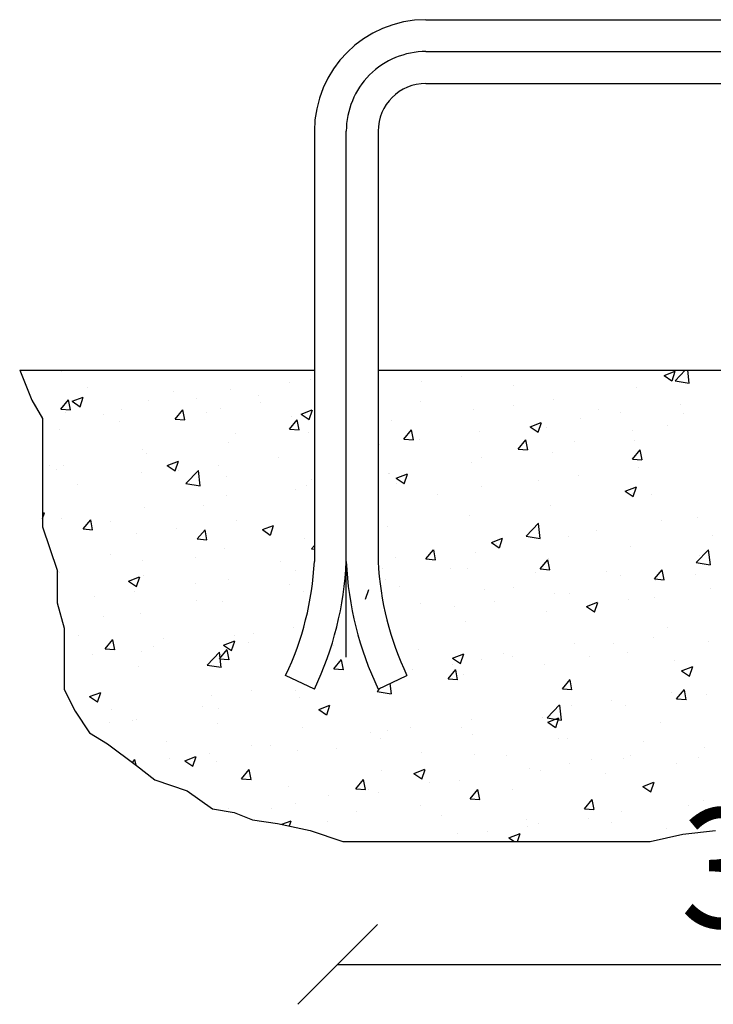
# Model space of a CAD drawing. Units: metres. Extents: x 191467 to 3246375, y 4946140 to 31827116.
# Drawn here: x 360709 to 360709, y 7956769 to 7956769 of the extents above; entities that cross this region are included whole.
import ezdxf

# ---------------------------------------------------------------- set-up
doc = ezdxf.new("R2010")
doc.units = ezdxf.units.M
doc.linetypes.add('DASHDOT', pattern=[1, 0.5, -0.25, 0, -0.25])
for name, color, linetype in [('CONST', 3, 'Continuous'), ('EJE', 2, 'DASHDOT'), ('TEXTOS', 7, 'Continuous')]:
    doc.layers.add(name, color=color, linetype=linetype)
doc.styles.add('ROMANS', font='ARIALUNI.TTF')
doc.dimstyles.new('1 a 25', dxfattribs={"dimscale": 0.01, "dimtxt": 3, "dimasz": 2, "dimexe": 2, "dimexo": 2, "dimgap": 0.5, "dimtad": 1, "dimdec": 0, "dimlfac": 100, "dimtxsty": 'ROMANS', "dimblk": 'OBLIQUE', "dimcen": 2, "dimse1": 1, "dimse2": 1, "dimclrd": 256, "dimclre": 256, "dimclrt": 3, "dimadec": 0, "dimazin": 0, "dimtfac": 1, "dimtdec": 0, "dimtmove": 0, "dimatfit": 3, "dimldrblk": 'OBLIQUE', "dimfxl": 1, "dimlwd": -1, "dimlwe": -1, "dimarcsym": 0})

# ---------------------------------------------------------------- blocks, each defined once
blk = doc.blocks.new('_Oblique')
at = {"color": 0, "linetype": 'ByBlock', "lineweight": -2}
blk.add_line((-0.5, -0.5), (0.5, 0.5), dxfattribs=at)
blk = doc.blocks.new('*D246')
at = {"layer": 'Defpoints', "color": 0, "transparency": 16777216}
for p in [(360709.0301112756, 7956769.2783519), (360709.2701112754, 7956769.2783519), (360709.2701112754, 7956769.254351904)]:
    blk.add_point(p, dxfattribs=at)
at = {"layer": 'TEXTOS', "transparency": 16777216}
blk.add_line((360709.0301112756, 7956769.254351904), (360709.2701112754, 7956769.254351904), dxfattribs=at)
at = {"layer": 'TEXTOS', "transparency": 16777216, "xscale": 0.02, "yscale": 0.02, "zscale": 0.02, "rotation": 180}
blk.add_blockref('_Oblique', (360709.0301112756, 7956769.254351904), dxfattribs=at)
at = {"layer": 'TEXTOS', "transparency": 16777216, "xscale": 0.02, "yscale": 0.02, "zscale": 0.02}
blk.add_blockref('_Oblique', (360709.2701112754, 7956769.254351904), dxfattribs=at)
at = {"layer": 'TEXTOS', "color": 3, "transparency": 16777216, "insert": (360709.1501112755, 7956769.274679326), "char_height": 0.03, "attachment_point": 5, "style": 'ROMANS'}
blk.add_mtext('300', dxfattribs=at)
blk = doc.blocks.new('*X239')
at = {"color": 0}
for p, q in [((5906.951598690869, 5739.002864890501), (5906.951598690869, 5739.002864890501)), ((5922.590725103177, 5738.512163541593), (5922.590725103177, 5738.512163541593)), ((5932.036744416153, 5738.707607475189), (5932.036744416153, 5738.707607475189)), ((5944.755751880411, 5738.766786254243), (5945.455937200283, 5739.035562216402)), ((5944.755754656102, 5738.766784874344), (5945.253177199635, 5738.431269132261)), ((5945.257611785318, 5738.4266094287), (5945.460375027284, 5739.030900955888)), ((5945.445351293524, 5738.418829045913), (5946.087202876959, 5739.087776326312)), ((5946.339189368538, 5738.276313641461), (5946.244788953923, 5739.087776326312)), ((5908.608234851345, 5737.979624335198), (5908.608234851345, 5737.979624335198)), ((5921.276412601816, 5738.331115662111), (5921.276412601816, 5738.331115662111)), ((5929.533346141184, 5738.378028839833), (5929.533346141184, 5738.378028839833)), ((5935.336287333297, 5738.137547134006), (5935.336287333297, 5738.137547134006)), ((5943.042296755343, 5738.027042983063), (5943.042296755343, 5738.027042983063)), ((5945.445351071286, 5738.418830456395), (5946.334718611856, 5738.280897944707)), ((5907.610939322619, 5737.143229429828), (5908.311124642491, 5737.412005391987)), ((5908.112798303384, 5736.803081662857), (5908.31556154535, 5737.407373190045)), ((5913.946459213069, 5737.754075617854), (5913.946459213069, 5737.754075617854)), ((5915.444550908393, 5737.330065838788), (5915.444550908393, 5737.330065838788)), ((5917.539659877652, 5737.871977562769), (5917.539659877652, 5737.871977562769)), ((5919.284683574791, 5737.528526900512), (5919.284683574791, 5737.528526900512)), ((5937.848427928566, 5737.277279947019), (5937.848427928566, 5737.277279947019)), ((5905.378489104152, 5736.861924031676), (5905.378489104152, 5736.861924031676)), ((5906.909230959202, 5736.659958244541), (5907.391321666468, 5737.234491576881)), ((5906.909233489328, 5736.659959503142), (5907.506950308183, 5736.607666057494)), ((5907.5113739213, 5736.60300553992), (5907.395748302793, 5737.229832388793)), ((5907.610942086474, 5737.143228047886), (5908.108364630007, 5736.807712305803)), ((5912.405292551394, 5737.167871633899), (5912.405292551394, 5737.167871633899)), ((5916.927124728816, 5736.718388305755), (5916.927124728816, 5736.718388305755)), ((5919.430523003785, 5737.047966941111), (5919.430523003785, 5737.047966941111)), ((5929.504425639873, 5737.136497310683), (5929.504425639873, 5737.136497310683)), ((5935.299356659963, 5736.851880748481), (5935.299356659963, 5736.851880748481)), ((5945.799589824547, 5736.921740944725), (5945.799589824547, 5736.921740944725)), ((5907.211423724617, 5736.418108597854), (5907.211423724617, 5736.418108597854)), ((5909.612689214969, 5736.329016015463), (5909.612689214969, 5736.329016015463)), ((5910.716713465877, 5736.636375314331), (5910.716713465877, 5736.636375314331)), ((5914.081832785209, 5736.032436894716), (5914.563923492475, 5736.606970227055)), ((5914.081835315588, 5736.032438155359), (5914.679552134443, 5735.980144709711)), ((5914.68397520044, 5735.9754785577), (5914.568349581932, 5736.602305406573)), ((5916.054937827601, 5736.410826596987), (5916.054937827601, 5736.410826596987)), ((5921.393162189323, 5736.185277879645), (5921.393162189323, 5736.185277879645)), ((5921.982233682276, 5736.342352069081), (5922.682419002149, 5736.61112803124)), ((5921.982236450483, 5736.342350688376), (5922.479658994015, 5736.006834946294)), ((5922.484091901444, 5736.00219306223), (5922.68685514341, 5736.606484589418)), ((5932.79736270304, 5736.637093968194), (5932.79736270304, 5736.637093968194)), ((5939.50887217913, 5736.093552255088), (5939.50887217913, 5736.093552255088)), ((5940.63758102169, 5736.626332031135), (5940.63758102169, 5736.626332031135)), ((5942.012270454099, 5736.423130890444), (5942.012270454099, 5736.423130890444)), ((5945.975805383412, 5736.400783313793), (5945.975805383412, 5736.400783313793)), ((5910.611620961865, 5735.886936461314), (5910.611620961865, 5735.886936461314)), ((5921.254434611218, 5735.40491554489), (5921.736525318483, 5735.97944887723)), ((5921.254437141848, 5735.404916807576), (5921.852153960703, 5735.352623361928)), ((5921.856576479579, 5735.347951575481), (5921.740950861071, 5735.974778424354)), ((5927.662995376782, 5735.932988039325), (5927.662995376782, 5735.932988039325)), ((5936.353528041936, 5735.541474708336), (5937.053713361809, 5735.810250670494)), ((5936.353530814491, 5735.541473328865), (5936.850953358024, 5735.205957586782)), ((5936.855385499503, 5735.2013044616), (5937.058148741468, 5735.805595988788)), ((5937.407835274495, 5735.508631727614), (5937.407835274495, 5735.508631727614)), ((5944.987245631397, 5735.639039681881), (5944.987245631397, 5735.639039681881)), ((5906.824301591417, 5735.388326407033), (5906.824301591417, 5735.388326407033)), ((5917.840702253025, 5735.134397664037), (5917.840702253025, 5735.134397664037)), ((5922.469126550005, 5735.183225003279), (5922.469126550005, 5735.183225003279)), ((5928.427036437224, 5734.777394195064), (5928.90912714449, 5735.351927527403)), ((5929.02917775872, 5734.720424593262), (5928.913552140212, 5735.347251442135)), ((5933.193368412179, 5735.262100410647), (5933.193368412179, 5735.262100410647)), ((5942.746059636222, 5735.283083010268), (5942.746059636222, 5735.283083010268)), ((5917.418061324478, 5734.543039024456), (5917.418061324478, 5734.543039024456)), ((5926.902650766761, 5734.43391172101), (5926.902650766761, 5734.43391172101)), ((5928.42703896811, 5734.777395459792), (5929.024755786964, 5734.725102014144)), ((5929.406049041731, 5734.763490356366), (5929.406049041731, 5734.763490356366)), ((5935.599638263233, 5734.149872845238), (5936.081728970498, 5734.724406177577)), ((5936.201779037858, 5734.092897611042), (5936.08615341935, 5734.719724459915)), ((5939.155383937974, 5734.637989858557), (5939.155383937974, 5734.637989858557)), ((5942.92069820217, 5734.69810444475), (5942.92069820217, 5734.69810444475)), ((5912.008840559602, 5734.133347840712), (5912.008840559602, 5734.133347840712)), ((5912.283693998222, 5733.838933095586), (5912.283693998222, 5733.838933095586)), ((5920.587146999811, 5733.602459876568), (5920.587146999811, 5733.602459876568)), ((5933.32352224455, 5733.636940035234), (5933.32352224455, 5733.636940035234)), ((5935.599640794369, 5734.149874112009), (5936.197357613224, 5734.097580666361)), ((5937.726829375392, 5733.948341408705), (5937.726829375392, 5733.948341408705)), ((5942.772240089242, 5733.522351495413), (5943.254330796507, 5734.096884827753)), ((5943.374380316997, 5733.465370628824), (5943.25875469849, 5734.092197477697)), ((5906.176978866177, 5733.132298017388), (5906.176978866177, 5733.132298017388)), ((5907.089825171443, 5733.089170059541), (5907.089825171443, 5733.089170059541)), ((5913.580009843802, 5733.117040523174), (5914.280195163675, 5733.385816485333)), ((5913.58001260887, 5733.117039142896), (5914.077435152402, 5732.781523400813)), ((5914.081865615629, 5732.776888095128), (5914.284628857595, 5733.381179622316)), ((5916.799827629363, 5733.103849822287), (5916.799827629363, 5733.103849822287)), ((5932.675764149867, 5733.308155429881), (5932.675764149867, 5733.308155429881)), ((5942.772242620629, 5733.522352764227), (5943.369959439484, 5733.470059318578)), ((5943.168894450126, 5732.977623825901), (5943.168894450126, 5732.977623825901)), ((5906.618718019768, 5732.896535803915), (5906.618718019768, 5732.896535803915)), ((5911.956942381493, 5732.670987086571), (5911.956942381493, 5732.670987086571)), ((5914.296429354394, 5732.774271186931), (5914.296429354394, 5732.774271186931)), ((5914.753910869266, 5731.988023325428), (5915.532795823578, 5732.799788826017)), ((5915.647744318398, 5731.845528551688), (5915.537262473734, 5732.795226650635)), ((5917.295166743217, 5732.445438369225), (5917.295166743217, 5732.445438369225)), ((5927.491660551126, 5732.635890211911), (5927.491660551126, 5732.635890211911)), ((5927.54139682361, 5732.604049501011), (5927.54139682361, 5732.604049501011)), ((5927.951304203462, 5732.316163162429), (5928.651489523335, 5732.584939124587)), ((5927.951306972879, 5732.316161783387), (5928.448729516412, 5731.980646041304)), ((5928.453159213688, 5731.975999494501), (5928.655922455654, 5732.580291021689)), ((5939.381575079678, 5732.47901377162), (5939.381575079678, 5732.47901377162)), ((5907.980925587442, 5731.94281934249), (5907.980925587442, 5731.94281934249)), ((5914.753910646272, 5731.988024727658), (5915.643278186842, 5731.85009221597)), ((5922.347527996832, 5731.854286464967), (5922.347527996832, 5731.854286464967)), ((5922.633391104941, 5732.219889651882), (5922.633391104941, 5732.219889651882)), ((5927.971615466665, 5731.994340934539), (5927.971615466665, 5731.994340934539)), ((5933.309839828389, 5731.768792217195), (5933.309839828389, 5731.768792217195)), ((5936.878176804708, 5732.149435136264), (5936.878176804708, 5732.149435136264)), ((5942.32259856312, 5731.515285801682), (5943.022783882992, 5731.78406176384)), ((5942.824452811748, 5731.175110893871), (5943.027216053713, 5731.779402421059)), ((5917.296462771306, 5731.214100486142), (5917.296462771306, 5731.214100486142)), ((5921.659798857702, 5731.634840388589), (5921.659798857702, 5731.634840388589)), ((5930.562673037757, 5731.317983291823), (5930.562673037757, 5731.317983291823)), ((5942.322601336887, 5731.515284423876), (5942.820023880419, 5731.179768681793)), ((5942.799099648997, 5731.369165906437), (5942.799099648997, 5731.369165906437)), ((5943.986288551835, 5731.317694782509), (5943.986288551835, 5731.317694782509)), ((5912.162095445048, 5730.509994557273), (5912.162095445048, 5730.509994557273)), ((5915.827937164278, 5730.633790565264), (5915.827937164278, 5730.633790565264)), ((5937.605230822219, 5730.619402870392), (5937.605230822219, 5730.619402870392)), ((5905.757081242322, 5730.114099584416), (5905.877971325201, 5730.160504939426)), ((5905.757081242322, 5729.782381822723), (5905.882402571779, 5730.155874655216)), ((5932.554165596694, 5729.979216891568), (5932.554165596694, 5729.979216891568)), ((5946.853702842656, 5729.864958551519), (5946.853702842656, 5729.864958551519)), ((5906.968226618271, 5729.760231521228), (5906.968226618271, 5729.760231521228)), ((5908.29674429803, 5729.138036906645), (5908.778835005295, 5729.712570238984)), ((5908.898881383299, 5729.081083137091), (5908.783255764792, 5729.707909985964)), ((5909.996075470854, 5729.632740741939), (5909.996075470854, 5729.632740741939)), ((5917.956451625389, 5729.658342757745), (5917.956451625389, 5729.658342757745)), ((5919.549080364986, 5729.09085161652), (5920.249265684859, 5729.359627578679)), ((5920.050932927874, 5728.750694527401), (5920.25369616984, 5729.354986054589)), ((5927.419798270437, 5729.275110962699), (5927.419798270437, 5729.275110962699)), ((5936.098731841779, 5728.677643038847), (5936.877616796091, 5729.489408539436)), ((5936.992562313049, 5728.535134932457), (5936.882080468386, 5729.484833031404)), ((5944.574372363529, 5729.672401832582), (5944.574372363529, 5729.672401832582)), ((5908.296746825458, 5729.138038166142), (5908.894463644313, 5729.085744720493)), ((5911.665733979972, 5728.830154068109), (5911.665733979972, 5728.830154068109)), ((5914.169132254941, 5729.159732703464), (5914.169132254941, 5729.159732703464)), ((5915.469346124039, 5728.510515556819), (5915.951436831304, 5729.085048889158)), ((5916.071482662439, 5728.453556154871), (5915.955857043931, 5729.080383003744)), ((5919.549083131265, 5729.090850237906), (5920.046505674798, 5728.755334495823)), ((5936.098731619951, 5728.677644447142), (5936.988099160521, 5728.539711935455)), ((5938.742510670105, 5728.671352009259), (5938.742510670105, 5728.671352009259)), ((5940.538199075705, 5729.033506707077), (5940.538199075705, 5729.033506707077)), ((5947.811868422082, 5728.744333296993), (5947.811868422082, 5728.744333296993)), ((5915.469348651718, 5728.510516818359), (5916.067065470573, 5728.458223372711)), ((5922.225929443659, 5728.525347926653), (5922.225929443659, 5728.525347926653)), ((5922.641947950046, 5727.882994206993), (5922.815991561914, 5728.090411306704)), ((5933.920374724646, 5728.289974255775), (5934.620560044518, 5728.558750217933)), ((5933.920377495275, 5728.289972878397), (5934.417800038807, 5727.954457136314)), ((5934.247481430288, 5728.205318017441), (5934.247481430288, 5728.205318017441)), ((5934.422226525932, 5727.949805926771), (5934.624989767898, 5728.554097453959)), ((5936.750879705257, 5728.534896652796), (5936.750879705257, 5728.534896652796)), ((5942.677501095824, 5728.040227368124), (5942.677501095824, 5728.040227368124)), ((5910.009595122207, 5727.561033574869), (5910.009595122207, 5727.561033574869)), ((5917.174864218134, 5727.88516194783), (5917.174864218134, 5727.88516194783)), ((5922.641950477978, 5727.882995470576), (5922.815991561912, 5727.867768848744)), ((5927.931977663337, 5727.373866172999), (5927.931977663337, 5727.373866172999)), ((5929.814549776053, 5727.255472857167), (5930.296640483319, 5727.830006189506)), ((5930.416685220719, 5727.198502190433), (5930.301059602211, 5727.825329039306)), ((5932.910648976681, 5727.670302185936), (5932.910648976681, 5727.670302185936)), ((5946.771142328036, 5727.022452895557), (5947.550027282348, 5727.834218396146)), ((5946.970523708162, 5727.476733657832), (5946.970523708162, 5727.476733657832)), ((5947.664971310376, 5726.879938122841), (5947.554489465712, 5727.829636221788)), ((5912.040496891877, 5727.18105601896), (5912.040496891877, 5727.18105601896)), ((5915.347819483931, 5727.335484857525), (5915.347819483931, 5727.335484857525)), ((5920.686043845656, 5727.109936140181), (5920.686043845656, 5727.109936140181)), ((5929.814552304239, 5727.255474122792), (5930.412269123094, 5727.203180677144)), ((5936.987151602062, 5726.627951507342), (5937.469242309327, 5727.202484839681)), ((5937.589286499857, 5726.570975208213), (5937.473660881349, 5727.197802057086)), ((5937.483632269046, 5727.290464332079), (5937.483632269046, 5727.290464332079)), ((5946.77114210679, 5727.022454306885), (5947.66050964736, 5726.884521795198)), ((5906.779849375017, 5726.443333271344), (5906.779849375017, 5726.443333271344)), ((5906.846628065097, 5726.431292982915), (5906.846628065097, 5726.431292982915)), ((5912.118073736739, 5726.217784554002), (5912.118073736739, 5726.217784554002)), ((5921.64126001792, 5726.545677483363), (5921.64126001792, 5726.545677483363)), ((5927.078787283256, 5726.669252362613), (5927.078787283256, 5726.669252362613)), ((5931.362492569105, 5726.658838705493), (5931.362492569105, 5726.658838705493)), ((5932.43256704352, 5726.650278353255), (5932.43256704352, 5726.650278353255)), ((5936.700716930828, 5726.433289988149), (5936.700716930828, 5726.433289988149)), ((5936.987154130499, 5726.627952775009), (5937.584870949354, 5726.575659329361)), ((5941.138662014738, 5726.475683834508), (5941.138662014738, 5726.475683834508)), ((5942.038941292552, 5726.207741270806), (5942.038941292552, 5726.207741270806)), ((5944.159753428069, 5726.000430157516), (5944.641844135334, 5726.574963489856)), ((5944.761887778996, 5725.943448225995), (5944.646262160489, 5726.570275074868)), ((5946.726405743203, 5726.250420068051), (5946.726405743203, 5726.250420068051)), ((5911.146856526512, 5725.865540070613), (5911.847041846385, 5726.134316032771)), ((5911.146859289654, 5725.865538692427), (5911.644281833187, 5725.530022950345)), ((5911.648706642059, 5725.525389560299), (5911.851469884024, 5726.129681087487)), ((5915.325756250969, 5725.714225638922), (5915.325756250969, 5725.714225638922)), ((5917.456298098463, 5725.992235836658), (5917.456298098463, 5725.992235836658)), ((5921.246925589833, 5725.668202539288), (5921.246925589833, 5725.668202539288)), ((5927.298199717264, 5725.946172424386), (5927.298199717264, 5725.946172424386)), ((5928.132746821912, 5725.54113840197), (5928.132746821912, 5725.54113840197)), ((5944.159755956759, 5726.000431427226), (5944.757472775614, 5725.948137981578)), ((5944.223007468234, 5725.920841432695), (5944.223007468234, 5725.920841432695)), ((5911.538436880521, 5725.215615584641), (5911.538436880521, 5725.215615584641)), ((5922.104330890486, 5725.19640938834), (5922.104330890486, 5725.19640938834)), ((5926.020000240118, 5724.724500959672), (5926.222763482084, 5725.32879248686)), ((5933.470971183637, 5725.315589684626), (5933.470971183637, 5725.315589684626)), ((5935.306800321314, 5725.474634011185), (5935.306800321314, 5725.474634011185)), ((5937.907503701283, 5725.089389588254), (5937.907503701283, 5725.089389588254)), ((5938.80919554536, 5725.090040967282), (5938.80919554536, 5725.090040967282)), ((5947.690269868908, 5725.415394758681), (5947.690269868908, 5725.415394758681)), ((5909.035038605552, 5724.886036949285), (5909.035038605552, 5724.886036949285)), ((5915.415063896408, 5724.667152715964), (5915.415063896408, 5724.667152715964)), ((5917.05326566496, 5724.556223409516), (5917.05326566496, 5724.556223409516)), ((5929.474938627889, 5724.473584187863), (5929.474938627889, 5724.473584187863)), ((5934.120184330834, 5724.590779533973), (5934.120184330834, 5724.590779533973)), ((5939.889445245831, 5724.263785349122), (5940.589630565703, 5724.532561311281)), ((5940.391293838177, 5723.923612359042), (5940.594057080143, 5724.52790388623)), ((5942.555902542652, 5724.711288829811), (5942.555902542652, 5724.711288829811)), ((5944.147419907084, 5724.864492249939), (5944.147419907084, 5724.864492249939)), ((5909.583202202984, 5723.666102892642), (5909.583202202984, 5723.666102892642)), ((5911.918898338704, 5723.852117480647), (5911.918898338704, 5723.852117480647)), ((5931.616786055865, 5724.261200898617), (5931.616786055865, 5724.261200898617)), ((5937.362033715874, 5723.961525793766), (5937.362033715874, 5723.961525793766)), ((5939.88944801767, 5724.263783973407), (5940.386870561203, 5723.928268231324)), ((5925.301282288914, 5723.429749054176), (5925.301282288914, 5723.429749054176)), ((5932.310968490347, 5723.321339814942), (5932.310968490347, 5723.321339814942)), ((5908.020078290633, 5722.477945043584), (5908.020078290633, 5722.477945043584)), ((5917.811215241041, 5722.471484541214), (5917.811215241041, 5722.471484541214)), ((5919.010564643498, 5722.601560364539), (5919.010564643498, 5722.601560364539)), ((5921.513962918467, 5722.931138999895), (5921.513962918467, 5722.931138999895)), ((5944.957758619415, 5722.97612655906), (5944.957758619415, 5722.97612655906)), ((5909.684257636859, 5721.616115568748), (5910.166348344124, 5722.190648901087)), ((5910.286388845298, 5721.559160734262), (5910.170763226791, 5722.185987583135)), ((5913.358302652357, 5722.252396326239), (5913.358302652357, 5722.252396326239)), ((5917.115927047696, 5721.839351163959), (5917.816112367568, 5722.108127126117)), ((5917.11592981205, 5721.839349787438), (5917.613352355583, 5721.503834045355)), ((5917.617773954304, 5721.499195992572), (5917.820537196269, 5722.10348751976)), ((5918.696527014079, 5722.026847608897), (5918.696527014079, 5722.026847608897)), ((5939.125896925991, 5721.975076735736), (5939.125896925991, 5721.975076735736)), ((5941.592312093813, 5721.976724313871), (5941.592312093813, 5721.976724313871)), ((5944.095710368782, 5722.306302949227), (5944.095710368782, 5722.306302949227)), ((5947.568671315736, 5722.086456220368), (5947.568671315736, 5722.086456220368)), ((5908.907741506098, 5721.271498465817), (5908.907741506098, 5721.271498465817)), ((5909.684260161588, 5721.616116829142), (5910.281976980443, 5721.563823383493)), ((5911.979353547617, 5721.470434717891), (5911.979353547617, 5721.470434717891)), ((5912.695060876546, 5721.770108520098), (5912.695060876546, 5721.770108520098)), ((5916.079701903778, 5720.591647175072), (5916.85858685809, 5721.403412675661)), ((5916.856859462867, 5720.988594218922), (5917.338950170132, 5721.563127551261)), ((5916.973526260236, 5720.449153033069), (5916.863044415572, 5721.398851132016)), ((5916.931667111788, 5721.227284871203), (5916.931667111788, 5721.227284871203)), ((5917.458990124438, 5720.931633752042), (5917.34336450593, 5721.558460600915)), ((5924.034751375803, 5721.801298891553), (5924.034751375803, 5721.801298891553)), ((5929.372975737528, 5721.575750174209), (5929.372975737528, 5721.575750174209)), ((5931.487221407357, 5721.038473803215), (5932.187406727229, 5721.307249765374)), ((5931.989067552362, 5720.698307391942), (5932.191830794328, 5721.30259891913)), ((5934.711200099253, 5721.350201456865), (5934.711200099253, 5721.350201456865)), ((5942.434303989478, 5721.382350291498), (5942.434303989478, 5721.382350291498)), ((5916.079701681775, 5720.591648578146), (5916.969069222345, 5720.453716066459)), ((5916.856861987848, 5720.988595481359), (5917.454578806703, 5720.93630203571)), ((5924.029461288875, 5720.361072869096), (5924.51155199614, 5720.935606201436)), ((5924.631591403578, 5720.304106769823), (5924.51596578507, 5720.930933618696)), ((5931.487224176059, 5721.038472427928), (5931.984646719592, 5720.702956685845)), ((5931.489488956414, 5720.646662415149), (5931.489488956414, 5720.646662415149)), ((5933.294035232566, 5720.974026912414), (5933.294035232566, 5720.974026912414)), ((5935.276808326862, 5721.14527246943), (5935.276808326862, 5721.14527246943)), ((5937.240435162701, 5720.632587255453), (5937.240435162701, 5720.632587255453)), ((5940.049424460977, 5721.124652739521), (5940.049424460977, 5721.124652739521)), ((5945.387648822701, 5720.899104022177), (5945.387648822701, 5720.899104022177)), ((5911.79729978553, 5720.523178942333), (5911.79729978553, 5720.523178942333)), ((5924.029463814109, 5720.361074133575), (5924.627180632964, 5720.308780687927)), ((5928.986090681445, 5720.317083779793), (5928.986090681445, 5720.317083779793)), ((5931.202063114883, 5719.733551519271), (5931.684153822148, 5720.30808485161)), ((5931.804192682718, 5719.676579787604), (5931.68856706421, 5720.303406636477)), ((5932.189369937175, 5719.992401276629), (5932.189369937175, 5719.992401276629)), ((5945.858515767013, 5720.237596442467), (5946.558701086886, 5720.506372404626)), ((5945.858518540066, 5720.237595068417), (5946.355941083599, 5719.902079326334)), ((5946.360361150422, 5719.897418791313), (5946.563124392388, 5720.501710318501)), ((5927.645935257562, 5718.793956223453), (5927.569909535212, 5719.447470691885)), ((5931.20206564037, 5719.733552785792), (5931.799782459225, 5719.681259340144)), ((5938.374664940889, 5719.106030169445), (5938.856755648155, 5719.680563501784)), ((5938.976793961856, 5719.049052805384), (5938.861168343348, 5719.675879654257)), ((5908.713703209221, 5718.614039618052), (5909.413888529094, 5718.88281558021)), ((5909.215547668488, 5718.27389102547), (5909.418310910454, 5718.878182552658)), ((5918.883267544045, 5718.98702188107), (5918.883267544045, 5718.98702188107)), ((5921.630311845718, 5718.971927265765), (5921.630311845718, 5718.971927265765)), ((5926.752112168614, 5718.936458437889), (5927.641479709184, 5718.798525926201)), ((5926.752112390034, 5718.936457031781), (5926.965949545571, 5719.159321300308)), ((5938.37466746663, 5719.106031438009), (5938.972384285485, 5719.053737992361)), ((5945.252334364809, 5718.860795884684), (5945.252334364809, 5718.860795884684)), ((5945.547266766897, 5718.478508819619), (5946.029357474163, 5719.053042151959)), ((5946.149395240996, 5718.421525823166), (5946.033769622488, 5719.048352672039)), ((5947.447072762563, 5718.757517682054), (5947.447072762563, 5718.757517682054)), ((5908.713705970439, 5718.614038241959), (5909.211128513972, 5718.278522499876)), ((5916.379869269076, 5718.657443245715), (5916.379869269076, 5718.657443245715)), ((5921.86113378414, 5718.538532311714), (5921.86113378414, 5718.538532311714)), ((5941.465014994361, 5718.362185830403), (5941.465014994361, 5718.362185830403)), ((5945.54726929289, 5718.478510090226), (5946.144986111744, 5718.426216644578)), ((5910.064365502125, 5717.825991401273), (5910.064365502125, 5717.825991401273)), ((5915.798450152294, 5717.970877442443), (5915.798450152294, 5717.970877442443)), ((5916.810068558613, 5717.89834633289), (5916.810068558613, 5717.89834633289)), ((5923.084997568881, 5717.813162257306), (5923.785182888753, 5718.081938219465)), ((5923.085000334446, 5717.813160882448), (5923.582422877978, 5717.477645140365)), ((5923.586841266548, 5717.473002424843), (5923.789604508514, 5718.077293952031)), ((5937.424522876291, 5717.281266888491), (5938.203407830603, 5718.09303238908)), ((5938.318344254888, 5717.138759413838), (5938.207862410224, 5718.088457512785)), ((5938.961616719392, 5718.032607195048), (5938.961616719392, 5718.032607195048)), ((5942.312705436306, 5718.053411753185), (5942.312705436306, 5718.053411753185)), ((5909.96658845887, 5716.969827619118), (5909.96658845887, 5716.969827619118)), ((5911.410955393071, 5717.142442814537), (5911.410955393071, 5717.142442814537)), ((5911.675701232358, 5717.19424040402), (5911.675701232358, 5717.19424040402)), ((5916.749179754796, 5716.916894097195), (5916.749179754796, 5716.916894097195)), ((5932.64611295244, 5717.201155350606), (5932.64611295244, 5717.201155350606)), ((5937.118836609528, 5717.30364871714), (5937.118836609528, 5717.30364871714)), ((5937.424522655453, 5717.281268297632), (5938.313890196023, 5717.143335785944)), ((5937.456291928539, 5717.01228489656), (5938.156477248412, 5717.281060858719)), ((5937.456294698455, 5717.012283522939), (5937.953717241988, 5716.676767780856)), ((5937.958134864607, 5716.672113824213), (5938.160898106573, 5717.276405351401)), ((5944.544885351545, 5717.009488709761), (5944.544885351545, 5717.009488709761)), ((5922.087404116521, 5716.69134537985), (5922.087404116521, 5716.69134537985)), ((5926.355395307023, 5716.37296666097), (5926.355395307023, 5716.37296666097)), ((5927.425628478243, 5716.465796662506), (5927.425628478243, 5716.465796662506)), ((5928.858793581992, 5716.702545296325), (5928.858793581992, 5716.702545296325)), ((5932.067771384002, 5716.663462738316), (5932.067771384002, 5716.663462738316)), ((5913.519434007603, 5715.79919379367), (5913.519434007603, 5715.79919379367)), ((5926.933404057745, 5715.959356809446), (5926.933404057745, 5715.959356809446)), ((5932.763852839968, 5716.240247945163), (5932.763852839968, 5716.240247945163)), ((5938.102077201691, 5716.01469922782), (5938.102077201691, 5716.01469922782)), ((5938.713023658121, 5716.008438886439), (5938.713023658121, 5716.008438886439)), ((5943.440301563416, 5715.789150510475), (5943.440301563416, 5715.789150510475)), ((5916.252572169624, 5715.042904762247), (5916.252572169624, 5715.042904762247)), ((5918.857658369328, 5715.573645076328), (5918.857658369328, 5715.573645076328)), ((5920.039891540072, 5715.541514816528), (5920.039891540072, 5715.541514816528)), ((5921.739535230967, 5715.209593773401), (5921.739535230967, 5715.209593773401)), ((5924.195882731053, 5715.348096358983), (5924.195882731053, 5715.348096358983)), ((5929.534107092775, 5715.122547641639), (5929.534107092775, 5715.122547641639)), ((5947.32547420939, 5715.428579143741), (5947.32547420939, 5715.428579143741)), ((5911.400402153578, 5714.485841617741), (5911.553861682953, 5714.66872756319)), ((5911.621753640607, 5714.319912914067), (5911.55827068879, 5714.664065180306)), ((5913.749173894655, 5714.713326126892), (5913.749173894655, 5714.713326126892)), ((5914.682773730407, 5714.587850711399), (5915.382959050279, 5714.856626673558)), ((5914.682776492835, 5714.587849336969), (5915.180199036367, 5714.252333594886)), ((5915.184614980733, 5714.247697457743), (5915.387378222699, 5714.851988984931)), ((5916.688470005442, 5714.569407794577), (5916.688470005442, 5714.569407794577)), ((5932.881161964696, 5715.007389063113), (5932.881161964696, 5715.007389063113)), ((5934.8723314545, 5714.896998924296), (5934.8723314545, 5714.896998924296)), ((5938.834319619939, 5714.418068711579), (5938.834319619939, 5714.418068711579)), ((5940.210555816223, 5714.671450206953), (5940.210555816223, 5714.671450206953)), ((5942.191106883133, 5714.724473214871), (5942.191106883133, 5714.724473214871)), ((5942.621638990388, 5714.91667876586), (5942.621638990388, 5714.91667876586)), ((5945.548780177948, 5714.445901489608), (5945.548780177948, 5714.445901489608)), ((5946.941036696178, 5714.813820535011), (5946.941036696178, 5714.813820535011)), ((5918.244372801695, 5713.466672881025), (5918.72646350896, 5714.041206213365)), ((5918.846497586437, 5713.409711349213), (5918.730871967929, 5714.036538198086)), ((5927.049300271273, 5714.00633923979), (5927.049300271273, 5714.00633923979)), ((5929.054068090065, 5713.786973350653), (5929.754253409938, 5714.055749312812)), ((5929.054070856841, 5713.786971977458), (5929.551493400374, 5713.451456235375)), ((5929.555908578792, 5713.446808857113), (5929.758671820758, 5714.051100384301)), ((5936.33092134497, 5714.088490076223), (5936.33092134497, 5714.088490076223)), ((5936.997238056355, 5713.974710178827), (5936.997238056355, 5713.974710178827)), ((5941.109175002754, 5713.812770711688), (5941.109175002754, 5713.812770711688)), ((5918.244375323979, 5713.466674144359), (5918.842092142833, 5713.41438069871)), ((5925.416974627703, 5712.8391515312), (5925.899065334968, 5713.413684863539)), ((5926.019098865577, 5712.782184366994), (5925.903473247069, 5713.409011215867)), ((5930.015417578019, 5713.257038231782), (5930.015417578019, 5713.257038231782)), ((5931.946172830829, 5713.334524200003), (5931.946172830829, 5713.334524200003)), ((5943.425362449725, 5712.986095989907), (5944.125547769598, 5713.254871952066)), ((5943.927202176852, 5712.645920256484), (5944.129965418818, 5713.250211783672)), ((5921.217438577849, 5713.005289416467), (5921.217438577849, 5713.005289416467)), ((5925.416977150238, 5712.839152796576), (5926.014693969093, 5712.786859350927)), ((5926.228098207571, 5712.758428177501), (5926.228098207571, 5712.758428177501)), ((5926.811805504572, 5712.630418271133), (5926.811805504572, 5712.630418271133)), ((5932.58957645371, 5712.211630181374), (5933.071667160975, 5712.786163513713)), ((5933.191700144717, 5712.154657384775), (5933.07607452621, 5712.781484233648)), ((5935.277313309329, 5712.811720888362), (5935.277313309329, 5712.811720888362)), ((5943.425365220851, 5712.986094617949), (5943.922787764383, 5712.650578875866)), ((5923.724699932602, 5712.428849542145), (5923.724699932602, 5712.428849542145)), ((5932.589578976498, 5712.211631448793), (5933.187295795353, 5712.159338003145)), ((5939.762178279718, 5711.584108831548), (5940.244268986983, 5712.158642163888)), ((5940.364301423855, 5711.527130402555), (5940.248675805347, 5712.153957251428)), ((5947.203875656218, 5712.099640605428), (5947.203875656218, 5712.099640605428)), ((5917.40919616565, 5711.597397697704), (5917.40919616565, 5711.597397697704)), ((5920.097887284944, 5711.608256848565), (5920.097887284944, 5711.608256848565)), ((5921.617936677794, 5711.880655235088), (5921.617936677794, 5711.880655235088)), ((5925.436111646669, 5711.382708131223), (5925.436111646669, 5711.382708131223)), ((5929.445451615906, 5711.810671065039), (5929.445451615906, 5711.810671065039)), ((5939.762180802758, 5711.58411010101), (5940.359897621613, 5711.531816655362)), ((5942.069508329961, 5711.395534676559), (5942.069508329961, 5711.395534676559)), ((5946.306447382916, 5711.804013491479), (5946.306447382916, 5711.804013491479)), ((5946.934780105726, 5710.956587481722), (5947.416870812991, 5711.531120814061)), ((5947.536902702995, 5710.899603420337), (5947.421277084487, 5711.52643026921)), ((5920.766503903091, 5710.605675521226), (5921.352029571463, 5710.830437766905)), ((5921.246792546493, 5710.498998650642), (5921.356445534943, 5710.825795417202)), ((5923.613589922482, 5710.809621241717), (5923.613589922482, 5710.809621241717)), ((5930.774336008393, 5711.157159413878), (5930.774336008393, 5711.157159413878)), ((5936.112560370116, 5710.931610696534), (5936.112560370116, 5710.931610696534)), ((5939.990943615965, 5710.972561647038), (5939.990943615965, 5710.972561647038)), ((5941.45078473184, 5710.706061979191), (5941.45078473184, 5710.706061979191)), ((5946.934782629018, 5710.956588753227), (5947.532499447872, 5710.904295307579)), ((5933.700225970548, 5710.144372957401), (5933.700225970548, 5710.144372957401)), ((5936.203624245517, 5710.473951592757), (5936.203624245517, 5710.473951592757)), ((5936.875639503182, 5710.645771640513), (5936.875639503182, 5710.645771640513)), ((5944.92827160743, 5710.313213436239), (5944.92827160743, 5710.313213436239)), ((5946.789009093563, 5710.480513261848), (5946.789009093563, 5710.480513261848)), ((5931.824574277656, 5710.00558566169), (5931.824574277656, 5710.00558566169)), ((5935.023138611251, 5709.760784444), (5935.723323931124, 5710.029560406158)), ((5935.023141379237, 5709.760783072468), (5935.368043605339, 5709.528143583485)), ((5935.561055803685, 5709.528143583486), (5935.727739133003, 5710.024906816572))]:
    blk.add_line(p, q, dxfattribs=at)

msp = doc.modelspace()

# ---------------------------------------------------------------- linework, layer by layer
at = {"layer": 'CONST'}
for p, q in [((360709.0522494637, 7956769.491460976), (360709.2522494639, 7956769.491460976)), ((360709.0522494637, 7956769.475460974), (360709.2522494639, 7956769.475460974)), ((360709.0242494638, 7956769.463460972), (360709.0242494638, 7956769.355460976)), ((360709.0402494636, 7956769.463460972), (360709.0402494636, 7956769.355460976)), ((360709.0242494638, 7956769.323460978), (360709.0170291313, 7956769.326905799)), ((360709.0402494636, 7956769.323460978), (360709.0474697966, 7956769.326905799))]:
    msp.add_line(p, q, dxfattribs=at)
at = {"layer": 'CONST', "color": 6}
for p, q in [((360708.9502772531, 7956769.403460977), (360709.0242494638, 7956769.403460977)), ((360709.0402494636, 7956769.403460977), (360709.2642494636, 7956769.403460977))]:
    msp.add_line(p, q, dxfattribs=at)
at = {"layer": 'CONST', "color": 9}
msp.add_lwpolyline([(360708.9502772531, 7956769.403460977), (360708.9532900276, 7956769.395932806), (360708.9560138225, 7956769.391395492), (360708.9560138225, 7956769.364171629), (360708.9578296593, 7956769.358726901), (360708.9596454958, 7956769.353282121), (360708.9596454958, 7956769.345114944), (360708.9614613326, 7956769.338762698), (360708.9614613326, 7956769.323335868), (360708.9641851271, 7956769.317891088), (360708.9678168003, 7956769.312446301), (360708.9723563525, 7956769.309723911), (360708.9796197787, 7956769.304279131), (360708.9841593304, 7956769.300649275), (360708.992330635, 7956769.297926937), (360708.9986861032, 7956769.293389623), (360709.0041336133, 7956769.292482157), (360709.0086732446, 7956769.290667226), (360709.0150286332, 7956769.289759767), (360709.0231999378, 7956769.287944836), (360709.0313712428, 7956769.285222446), (360709.1085444996, 7956769.285222446), (360709.1167158042, 7956769.28703737), (360709.1248871088, 7956769.287944836)], dxfattribs=at)
at = {"layer": 'CONST'}
for centre, radius, start, end in [((360709.0522494637, 7956769.463460972), 0.028, 90, 180), ((360709.0522494637, 7956769.463460972), 0.012, 90, 180), ((360708.9491739296, 7956769.359253791), 0.07517127975327485, 334.5117260206991, 357.1076817019028), ((360708.9493926163, 7956769.359175188), 0.08294005373029038, 334.4940036529949, 357.433550986386), ((360709.1151063112, 7956769.359175188), 0.08294005373029038, 182.566449013614, 205.5059963470051), ((360709.1153249978, 7956769.359253791), 0.07517127975327485, 182.8923182980973, 205.4882739793009)]:
    msp.add_arc(centre, radius, start, end, dxfattribs=at)
at = {"layer": 'EJE', "color": 2, "linetype": 'DASHDOT', "ltscale": 1.5}
for p, q in [((360709.0522494637, 7956769.483460975), (360709.2522494639, 7956769.483460975)), ((360709.0322494637, 7956769.331460972), (360709.0322494637, 7956769.463460972))]:
    msp.add_line(p, q, dxfattribs=at)
msp.add_arc((360709.0522494654, 7956769.463460973), 0.02000000164844104, 90.00000466907429, 180.0000053360848, dxfattribs=at)

# ---------------------------------------------------------------- block references
at = {"color": 9, "xscale": 0.004, "yscale": 0.004, "zscale": 0.004}
msp.add_blockref('*X239', (360685.3329854975, 7956746.447109868), dxfattribs=at)

# ---------------------------------------------------------------- dimensions: what is measured, and where the dimension line sits
at = {"layer": 'TEXTOS'}
dim = msp.add_linear_dim(base=(360709.2701112754, 7956769.254351904), p1=(360709.0301112756, 7956769.2783519), p2=(360709.2701112754, 7956769.2783519), text='300', dimstyle='1 a 25', dxfattribs=at)
dim.commit()
dim.dimension.update_dxf_attribs({"geometry": '*D246', "text_midpoint": (360709.1501112755, 7956769.274679326)})

doc.saveas('drawing.dxf')
